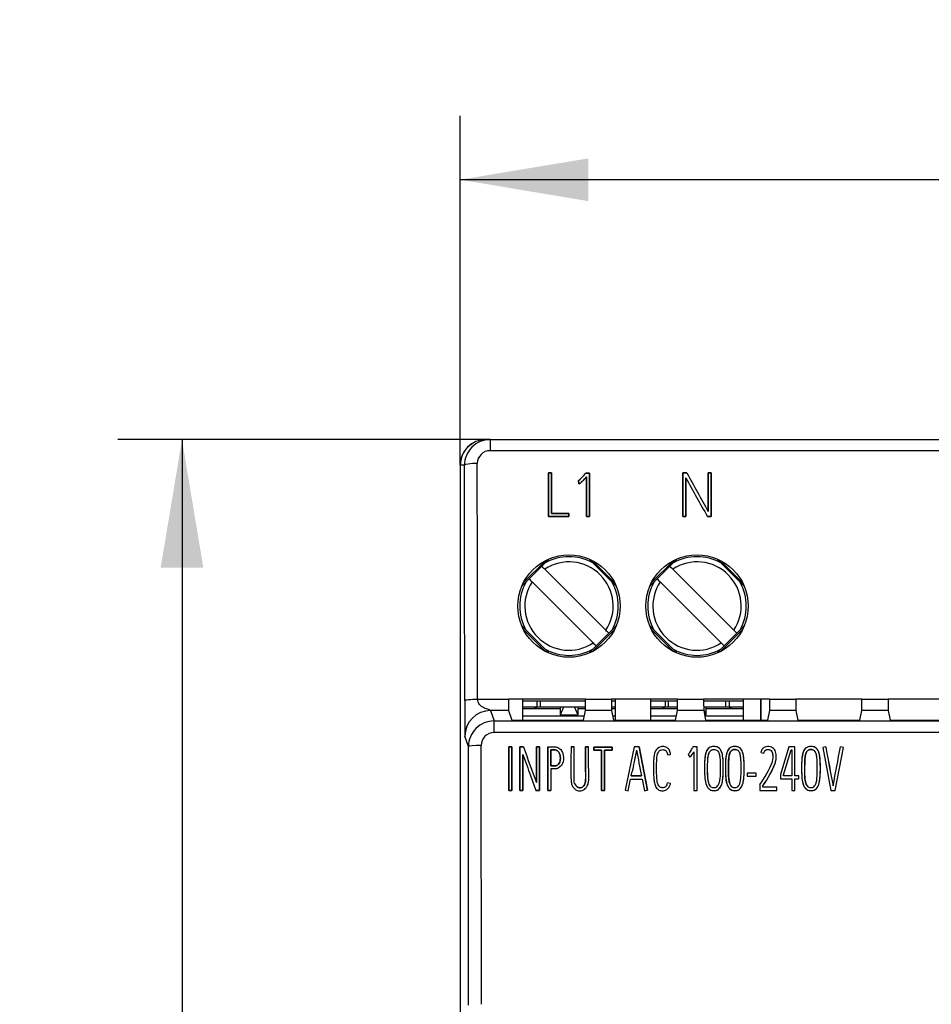
# Model space of a CAD drawing. Units: millimetres. Extents: x 0 to 420, y 0 to 297.
# Drawn here: x 124 to 159, y 172 to 210 of the extents above; entities that cross this region are included whole.
import ezdxf
from ezdxf.enums import TextEntityAlignment as Align

# ---------------------------------------------------------------- set-up
doc = ezdxf.new("R2010")
doc.units = ezdxf.units.MM
doc.layers.add('6EP3332-6SB00-0A', color=7, linetype='Continuous')
doc.layers.add('Default', color=7, linetype='Continuous')
doc.styles.add('SEACAD_Solid_Edge_ISO', font='seiso.ttf')
doc.dimstyles.new('Siemens', dxfattribs={"dimtxt": 5, "dimasz": 5, "dimexe": 2.5, "dimexo": 0, "dimgap": 2.5, "dimtad": 1, "dimtxsty": 'SEACAD_Solid_Edge_ISO', "dimblk1": '_SE_FILLED', "dimblk2": '_SE_FILLED', "dimsah": 1, "dimcen": 2.5, "dimadec": 1, "dimazin": 0, "dimtfac": 1, "dimtmove": 0, "dimatfit": 3, "dimfxl": 1, "dimtolj": 1, "dimarcsym": 0})

# ---------------------------------------------------------------- blocks, each defined once
blk = doc.blocks.new('SE')
at = {"layer": '6EP3332-6SB00-0A', "color": 7, "linetype": 'Continuous'}
for p, q in [((141.863, 194.009), (142.031, 194.009)), ((142.031, 194.009), (193.696, 194.009)), ((142.031, 194.009), (142.031, 193.578)), ((193.696, 193.578), (142.031, 193.578)), ((140.863, 193.009), (140.863, 193.009)), ((140.863, 193.009), (140.863, 158.009)), ((141.032, 193.009), (140.863, 193.009)), ((144.309, 191.009), (144.309, 192.707)), ((144.309, 192.707), (144.429, 192.707)), ((144.429, 192.707), (144.309, 192.707)), ((144.309, 192.707), (144.309, 191.009)), ((144.429, 192.707), (144.429, 191.129)), ((144.429, 191.129), (144.429, 192.707)), ((145.752, 192.681), (145.769, 192.7)), ((145.769, 192.7), (145.752, 192.681)), ((145.769, 192.7), (145.917, 192.7)), ((145.917, 192.7), (145.769, 192.7)), ((145.917, 192.7), (145.917, 191.007)), ((145.917, 191.007), (145.917, 192.7)), ((149.56, 192.709), (149.714, 192.709)), ((149.56, 191.009), (149.56, 192.709)), ((149.56, 192.709), (149.56, 191.009)), ((149.714, 192.709), (149.56, 192.709)), ((150.546, 191.205), (150.546, 192.709)), ((150.546, 192.709), (150.666, 192.709)), ((150.666, 192.709), (150.546, 192.709)), ((150.546, 192.709), (150.546, 191.205)), ((150.666, 192.709), (150.666, 191.009)), ((150.666, 191.009), (150.666, 192.709)), ((145.484, 192.4), (145.469, 192.396)), ((145.469, 192.396), (145.484, 192.4)), ((145.491, 192.28), (145.484, 192.4)), ((145.484, 192.4), (145.491, 192.28)), ((145.8, 191.007), (145.8, 192.554)), ((145.8, 192.554), (145.8, 191.007)), ((149.678, 192.518), (149.678, 191.009)), ((149.678, 191.009), (149.678, 192.518)), ((144.429, 191.129), (145.104, 191.129)), ((145.104, 191.129), (144.429, 191.129)), ((145.104, 191.129), (145.104, 191.009)), ((145.104, 191.009), (145.104, 191.129)), ((145.104, 191.009), (144.309, 191.009)), ((144.309, 191.009), (145.104, 191.009)), ((145.917, 191.007), (145.8, 191.007)), ((145.8, 191.007), (145.917, 191.007)), ((149.678, 191.009), (149.56, 191.009)), ((149.56, 191.009), (149.678, 191.009)), ((150.666, 191.009), (150.518, 191.009)), ((150.518, 191.009), (150.666, 191.009)), ((144.342, 189.355), (143.268, 188.28)), ((144.195, 189.278), (143.328, 188.411)), ((146.959, 188.28), (145.884, 189.355)), ((146.882, 188.427), (146.015, 189.294)), ((149.342, 189.355), (148.268, 188.28)), ((149.195, 189.278), (148.328, 188.411)), ((151.959, 188.28), (150.884, 189.355)), ((151.882, 188.427), (151.015, 189.294)), ((144.166, 188.951), (146.555, 186.562)), ((149.166, 188.951), (151.555, 186.562)), ((143.671, 188.456), (146.06, 186.067)), ((148.671, 188.456), (151.06, 186.067)), ((144.342, 185.664), (143.268, 186.738)), ((144.195, 185.741), (143.328, 186.607)), ((146.959, 186.738), (145.884, 185.664)), ((146.898, 186.607), (146.015, 185.724)), ((149.342, 185.664), (148.268, 186.738)), ((149.195, 185.741), (148.328, 186.607)), ((151.959, 186.738), (150.884, 185.664)), ((151.898, 186.607), (151.015, 185.724)), ((141.541, 183.873), (142.746, 183.873)), ((145.754, 183.874), (142.746, 183.874)), ((142.746, 183.874), (142.746, 183.873)), ((143.313, 183.05), (143.313, 183.874)), ((145.754, 183.873), (145.754, 183.874)), ((145.754, 183.873), (146.772, 183.873)), ((149.354, 183.874), (146.772, 183.874)), ((146.772, 183.874), (146.772, 183.873)), ((146.913, 183.874), (146.913, 183.05)), ((148.313, 183.05), (148.313, 183.874)), ((149.354, 183.873), (149.354, 183.874)), ((149.354, 183.873), (150.372, 183.873)), ((152.954, 183.874), (150.372, 183.874)), ((150.372, 183.874), (150.372, 183.873)), ((151.913, 183.874), (151.913, 183.05)), ((152.593, 183.874), (152.593, 183.05)), ((152.613, 183.05), (152.613, 183.874)), ((152.954, 183.873), (152.954, 183.874)), ((152.954, 183.873), (153.972, 183.873)), ((156.554, 183.874), (153.972, 183.874)), ((153.972, 183.874), (153.972, 183.873)), ((156.554, 183.873), (156.554, 183.874)), ((156.554, 183.873), (157.572, 183.873)), ((160.154, 183.874), (157.572, 183.874)), ((157.572, 183.874), (157.572, 183.873)), ((142.05, 183.427), (142.185, 183.021)), ((142.75, 183.427), (142.05, 183.427)), ((142.75, 183.427), (142.876, 183.05)), ((143.313, 183.809), (145.754, 183.809)), ((143.413, 183.559), (143.313, 183.559)), ((143.313, 183.509), (144.763, 183.509)), ((143.763, 183.559), (143.413, 183.559)), ((143.788, 183.559), (143.763, 183.559)), ((143.988, 183.559), (143.788, 183.559)), ((143.863, 183.809), (143.863, 183.573)), ((143.988, 183.809), (143.988, 183.559)), ((145.754, 183.559), (143.988, 183.559)), ((144.897, 183.559), (144.763, 183.259)), ((144.763, 183.559), (144.763, 183.259)), ((145.329, 183.559), (145.463, 183.259)), ((145.463, 183.559), (145.463, 183.259)), ((145.463, 183.509), (145.753, 183.509)), ((145.677, 183.05), (145.752, 183.427)), ((146.775, 183.427), (145.752, 183.427)), ((146.772, 183.809), (146.913, 183.809)), ((146.813, 183.559), (146.773, 183.559)), ((146.773, 183.509), (146.913, 183.509)), ((146.775, 183.427), (146.85, 183.05)), ((146.913, 183.559), (146.813, 183.559)), ((148.313, 183.809), (149.354, 183.809)), ((148.413, 183.559), (148.313, 183.559)), ((148.313, 183.509), (149.353, 183.509)), ((148.763, 183.559), (148.413, 183.559)), ((148.788, 183.559), (148.763, 183.559)), ((148.988, 183.559), (148.788, 183.559)), ((148.863, 183.809), (148.863, 183.573)), ((148.988, 183.809), (148.988, 183.559)), ((149.354, 183.559), (148.988, 183.559)), ((149.277, 183.05), (149.352, 183.427)), ((150.375, 183.427), (149.352, 183.427)), ((150.372, 183.809), (151.913, 183.809)), ((151.238, 183.559), (150.373, 183.559)), ((150.374, 183.46), (150.463, 183.259)), ((150.375, 183.427), (150.45, 183.05)), ((150.463, 183.559), (150.463, 183.259)), ((150.463, 183.509), (151.913, 183.509)), ((151.238, 183.559), (151.238, 183.809)), ((151.438, 183.559), (151.238, 183.559)), ((151.363, 183.809), (151.363, 183.573)), ((151.463, 183.559), (151.438, 183.559)), ((151.813, 183.559), (151.463, 183.559)), ((151.913, 183.559), (151.813, 183.559)), ((152.877, 183.05), (152.952, 183.427)), ((153.975, 183.427), (152.952, 183.427)), ((153.975, 183.427), (154.05, 183.05)), ((156.477, 183.05), (156.552, 183.427)), ((157.575, 183.427), (156.552, 183.427)), ((157.575, 183.427), (157.65, 183.05)), ((142.876, 183.05), (145.677, 183.05)), ((143.313, 183.22), (145.711, 183.22)), ((144.763, 183.259), (145.463, 183.259)), ((146.816, 183.22), (146.913, 183.22)), ((146.85, 183.05), (149.277, 183.05)), ((148.313, 183.22), (149.311, 183.22)), ((150.408, 183.259), (150.463, 183.259)), ((150.416, 183.22), (151.913, 183.22)), ((150.45, 183.05), (152.877, 183.05)), ((154.05, 183.05), (156.477, 183.05)), ((157.65, 183.05), (160.077, 183.05)), ((142.185, 183.021), (193.541, 183.021)), ((142.185, 182.57), (142.185, 183.021)), ((141.186, 182.02), (141.05, 182.428)), ((193.541, 182.57), (142.185, 182.57)), ((142.763, 182.009), (142.763, 180.309)), ((142.883, 182.009), (142.763, 182.009)), ((142.763, 180.309), (142.763, 182.009)), ((142.763, 182.009), (142.883, 182.009)), ((142.883, 180.309), (142.883, 182.009)), ((142.883, 182.009), (142.883, 180.309)), ((143.337, 182.007), (143.196, 182.007)), ((143.196, 182.007), (143.196, 180.307)), ((143.196, 182.007), (143.337, 182.007)), ((143.196, 180.307), (143.196, 182.007)), ((143.838, 182.007), (143.838, 180.615)), ((143.958, 182.007), (143.838, 182.007)), ((143.838, 180.615), (143.838, 182.007)), ((143.838, 182.007), (143.958, 182.007)), ((143.958, 180.307), (143.958, 182.007)), ((143.958, 182.007), (143.958, 180.307)), ((144.283, 182.012), (144.283, 180.311)), ((144.283, 180.311), (144.283, 182.012)), ((144.403, 181.269), (144.403, 181.892)), ((144.403, 181.892), (144.56, 181.892)), ((144.403, 181.892), (144.403, 181.269)), ((144.56, 181.892), (144.403, 181.892)), ((145.313, 182.009), (145.193, 182.009)), ((145.193, 182.009), (145.313, 182.009)), ((145.88, 182.009), (145.759, 182.009)), ((145.759, 182.009), (145.88, 182.009)), ((146.079, 182.004), (146.079, 181.884)), ((146.801, 182.004), (146.079, 182.004)), ((146.079, 181.884), (146.079, 182.004)), ((146.079, 182.004), (146.801, 182.004)), ((146.801, 181.884), (146.801, 182.004)), ((146.801, 182.004), (146.801, 181.884)), ((147.655, 182.007), (147.312, 180.318)), ((147.655, 182.007), (147.312, 180.318)), ((147.85, 182.007), (147.655, 182.007)), ((147.85, 182.007), (147.655, 182.007)), ((147.85, 182.007), (148.177, 180.314)), ((148.177, 180.314), (147.85, 182.007)), ((149.95, 182.011), (149.934, 181.976)), ((149.95, 182.011), (149.934, 181.976)), ((150.113, 182.011), (149.95, 182.011)), ((150.113, 182.011), (149.95, 182.011)), ((150.113, 180.309), (150.113, 182.011)), ((150.113, 180.309), (150.113, 182.011)), ((153.699, 182.009), (153.367, 180.934)), ((153.699, 182.009), (153.367, 180.934)), ((153.487, 180.918), (153.788, 181.889)), ((153.487, 180.918), (153.788, 181.889)), ((153.929, 182.009), (153.699, 182.009)), ((153.929, 182.009), (153.699, 182.009)), ((153.788, 181.889), (153.809, 181.889)), ((153.788, 181.889), (153.809, 181.889)), ((153.809, 181.889), (153.809, 180.883)), ((153.809, 181.889), (153.809, 180.883)), ((153.929, 180.883), (153.929, 182.009)), ((153.929, 180.883), (153.929, 182.009)), ((155.14, 182.014), (155.022, 181.99)), ((155.14, 182.014), (155.022, 181.99)), ((155.022, 181.99), (155.335, 180.309)), ((155.022, 181.99), (155.335, 180.309)), ((155.512, 180.309), (155.829, 181.99)), ((155.512, 180.309), (155.829, 181.99)), ((155.829, 181.99), (155.711, 182.011)), ((155.829, 181.99), (155.711, 182.011)), ((143.316, 180.307), (143.316, 181.71)), ((143.316, 181.71), (143.316, 180.307)), ((146.079, 181.884), (146.376, 181.884)), ((146.376, 181.884), (146.079, 181.884)), ((146.376, 181.884), (146.376, 180.304)), ((146.376, 180.304), (146.376, 181.884)), ((146.496, 180.304), (146.496, 181.884)), ((146.496, 181.884), (146.801, 181.884)), ((146.496, 181.884), (146.496, 180.304)), ((146.801, 181.884), (146.496, 181.884)), ((148.965, 181.701), (149.083, 181.717)), ((148.965, 181.701), (149.083, 181.717)), ((149.762, 181.713), (149.83, 181.614)), ((149.762, 181.713), (149.83, 181.614)), ((149.993, 181.821), (149.993, 180.309)), ((149.993, 181.821), (149.993, 180.309)), ((152.603, 181.79), (152.72, 181.762)), ((152.603, 181.79), (152.72, 181.762)), ((144.403, 181.148), (144.403, 180.311)), ((144.403, 181.148), (144.403, 180.311)), ((147.429, 180.292), (147.521, 180.753)), ((147.429, 180.292), (147.521, 180.753)), ((147.521, 180.753), (147.968, 180.753)), ((147.521, 180.753), (147.968, 180.753)), ((147.545, 180.873), (147.582, 181.052)), ((147.545, 180.873), (147.582, 181.052)), ((147.545, 180.873), (147.944, 180.873)), ((147.944, 180.873), (147.545, 180.873)), ((147.968, 180.753), (148.06, 180.29)), ((147.968, 180.753), (148.06, 180.29)), ((152.069, 180.987), (152.069, 180.866)), ((152.417, 180.987), (152.069, 180.987)), ((152.417, 180.987), (152.069, 180.987)), ((152.069, 180.987), (152.069, 180.866)), ((152.069, 180.866), (152.417, 180.866)), ((152.069, 180.866), (152.417, 180.866)), ((152.417, 180.866), (152.417, 180.987)), ((152.417, 180.866), (152.417, 180.987)), ((153.367, 180.934), (153.367, 180.763)), ((153.367, 180.934), (153.367, 180.763)), ((153.367, 180.763), (153.809, 180.763)), ((153.367, 180.763), (153.809, 180.763)), ((153.487, 180.883), (153.487, 180.918)), ((153.487, 180.883), (153.487, 180.918)), ((153.809, 180.883), (153.487, 180.883)), ((153.809, 180.883), (153.487, 180.883)), ((153.809, 180.763), (153.809, 180.311)), ((153.809, 180.763), (153.809, 180.311)), ((154.084, 180.883), (153.929, 180.883)), ((154.084, 180.883), (153.929, 180.883)), ((153.929, 180.311), (153.929, 180.763)), ((153.929, 180.763), (154.084, 180.763)), ((153.929, 180.763), (154.084, 180.763)), ((153.929, 180.311), (153.929, 180.763)), ((154.084, 180.763), (154.084, 180.883)), ((154.084, 180.763), (154.084, 180.883)), ((149.083, 180.577), (148.965, 180.605)), ((149.083, 180.577), (148.965, 180.605)), ((152.57, 180.54), (152.56, 180.523)), ((152.57, 180.54), (152.56, 180.523)), ((152.56, 180.523), (152.56, 180.311)), ((152.56, 180.523), (152.56, 180.311)), ((152.68, 180.432), (152.68, 180.486)), ((152.68, 180.432), (152.68, 180.486)), ((153.235, 180.432), (152.68, 180.432)), ((153.235, 180.432), (152.68, 180.432)), ((153.235, 180.311), (153.235, 180.432)), ((153.235, 180.311), (153.235, 180.432)), ((142.763, 180.309), (142.883, 180.309)), ((142.883, 180.309), (142.763, 180.309)), ((143.196, 180.307), (143.316, 180.307)), ((143.316, 180.307), (143.196, 180.307)), ((143.822, 180.307), (143.958, 180.307)), ((143.958, 180.307), (143.822, 180.307)), ((144.283, 180.311), (144.403, 180.311)), ((144.403, 180.311), (144.283, 180.311)), ((146.376, 180.304), (146.496, 180.304)), ((146.496, 180.304), (146.376, 180.304)), ((147.312, 180.318), (147.429, 180.292)), ((147.312, 180.318), (147.429, 180.292)), ((148.177, 180.314), (148.06, 180.29)), ((148.06, 180.29), (148.177, 180.314)), ((149.993, 180.309), (150.113, 180.309)), ((149.993, 180.309), (150.113, 180.309)), ((152.56, 180.311), (153.235, 180.311)), ((152.56, 180.311), (153.235, 180.311)), ((153.809, 180.311), (153.929, 180.311)), ((153.809, 180.311), (153.929, 180.311)), ((155.335, 180.309), (155.512, 180.309)), ((155.335, 180.309), (155.512, 180.309))]:
    blk.add_line(p, q, dxfattribs=at)
for centre in [(145.113, 187.509), (150.113, 187.509)]:
    blk.add_circle(centre, 2, dxfattribs=at)
for centre, radius, start, end in [((142.031, 193.01), 0.999, 89.9935, 180.0409), ((142.031, 193.078), 0.5, 90.0291, 180.1254), ((144.088, 194.048), 2.154, 309.8934, 320.5942), ((441.985, 353.466), 333.565, 208.81192, 209.10721), ((145.488, 192.367), 0.087, 272.1411, 288.6106), ((286.394, 267.602), 155.977, 208.77528, 209.40962), ((145.113, 187.509), 1.725, 326.7065, 123.2935), ((145.113, 187.509), 1.925, 61.0462, 118.9538), ((150.113, 187.509), 1.725, 326.7065, 123.2935), ((150.113, 187.509), 1.925, 61.0462, 118.9538), ((111.895, 156.824), 45.536, 44.8718, 45.0778), ((116.895, 156.824), 45.536, 44.8718, 45.0778), ((145.113, 187.509), 1.925, 151.0462, 208.9538), ((145.113, 187.509), 1.725, 146.7065, 303.2935), ((178.962, 223.891), 50.011, 224.929, 225.1167), ((145.113, 187.509), 1.925, 331.0462, 28.9538), ((150.113, 187.509), 1.925, 151.0462, 208.9538), ((150.113, 187.509), 1.725, 146.7065, 303.2935), ((183.962, 223.891), 50.011, 224.929, 225.1167), ((150.113, 187.509), 1.925, 331.0462, 28.9538), ((111.264, 151.128), 50.011, 44.929, 45.1167), ((116.264, 151.128), 50.011, 44.929, 45.1167), ((145.113, 187.509), 1.925, 241.0462, 298.9538), ((178.331, 218.194), 45.536, 224.8718, 225.0778), ((150.113, 187.509), 1.925, 241.0462, 298.9538), ((183.331, 218.194), 45.536, 224.8718, 225.0778), ((192.758, 183.435), 51.718, 179.5732, 181.1158), ((124.021, 183.762), 21.734, 359.1187, 0.2951), ((168.506, 183.762), 21.734, 179.7049, 180.8813), ((127.621, 183.762), 21.734, 359.1187, 0.2951), ((172.106, 183.762), 21.734, 179.7049, 180.8813), ((131.221, 183.762), 21.734, 359.1187, 0.2951), ((175.706, 183.762), 21.734, 179.7049, 180.8813), ((134.821, 183.762), 21.734, 359.1187, 0.2951), ((179.306, 183.762), 21.734, 179.7049, 180.8813), ((142.186, 182.021), 1, 90.0445, 180.0533), ((142.186, 182.069), 0.5, 90.1124, 180.1843), ((415.314, 279.058), 288.774, 199.6383, 199.93184), ((425.42, 282.693), 299.514, 199.64356, 199.92658), ((148.806, 181.68), 0.355, 119.8605, 162.0361), ((148.799, 181.685), 0.347, 119.3409, 162.5557), ((149.217, 182.234), 0.76, 321.4779, 334.481), ((149.212, 182.253), 0.773, 333.3941, 339.0116), ((282.591, 205.03), 129.513, 190.23666, 190.92248), ((274.644, 203.546), 121.428, 190.21383, 190.94531), ((94.015, 192.854), 62.642, 348.61653, 350.03255), ((208.472, 204.703), 69.094, 199.43732, 200.16256), ((202.973, 170.252), 56.434, 168.2067, 168.9666), ((157.099, 179.787), 9.58, 167.3657, 167.9562), ((191.225, 189.672), 44.166, 190.1585, 191.491), ((149.591, 181.938), 0.283, 307.2371, 321.2486), ((149.392, 182.125), 0.673, 310.6446, 333.1778), ((153.269, 181.615), 0.689, 158.3959, 165.2987), ((152.952, 181.72), 0.236, 140.8704, 169.7552), ((152.461, 181.616), 0.623, 342.6463, 10.64), ((149.491, 182.799), 3.819, 323.7204, 338.9966), ((149.446, 182.824), 3.87, 323.8228, 338.8942), ((149.373, 182.86), 4.071, 324.3358, 338.927), ((149.345, 182.875), 4.103, 324.3921, 338.8707), ((188.322, 196.667), 47.412, 199.4393, 200.1855), ((145.574, 180.654), 0.252, 196.3367, 242.0468), ((148.721, 180.531), 0.228, 215.5535, 236.9193), ((148.724, 180.534), 0.232, 215.7334, 236.7394), ((148.743, 180.622), 0.335, 295.1319, 333.1052), ((148.649, 180.664), 0.321, 331.6372, 349.4552), ((148.634, 180.689), 0.462, 331.7711, 346.0614), ((150.772, 180.621), 0.201, 235.5541, 304.4459), ((150.772, 180.617), 0.198, 234.8485, 305.1515), ((150.762, 180.612), 0.2, 308.2769, 331.3228), ((150.552, 180.731), 0.441, 330.9095, 346.0397), ((151.588, 180.621), 0.201, 235.5541, 304.4459), ((151.588, 180.617), 0.198, 234.8485, 305.1515), ((151.578, 180.612), 0.2, 308.2769, 331.3228), ((151.368, 180.731), 0.441, 330.9095, 346.0397), ((154.563, 180.621), 0.201, 235.5541, 304.4459), ((154.563, 180.617), 0.198, 234.8485, 305.1515), ((154.552, 180.612), 0.2, 308.2769, 331.3228), ((154.343, 180.731), 0.441, 330.9095, 346.0397), ((148.734, 180.545), 0.248, 236.0615, 252.378), ((148.737, 180.55), 0.253, 236.2312, 252.2084), ((148.744, 180.575), 0.278, 252.3165, 264.9052), ((148.763, 180.61), 0.316, 262.044, 292.7552), ((148.763, 180.61), 0.316, 262.0398, 292.7594)]:
    blk.add_arc(centre, radius, start, end, dxfattribs=at)
for centre, major_axis, ratio, start_param, end_param in [((141.863, 193.009), (0.707, -0.707), 0.999924, 2.356233, 3.926953), ((141.863, 193.009), (1, 0), 0.999962, 1.570796, 3.141593), ((141.532, 193.009), (-0.5, -0.001), 0.1354, 4.712228, 6.274378), ((138.717, 148.937), (0, 326), 0.008713, -1.463422, -1.434979), ((138.217, 148.937), (0, 325.5), 0.008727, -1.463422, -1.434979), ((142.75, 183.927), (0, -0.5), 0.008727, 4.819764, 6.257005), ((142.05, 182.428), (-0.949, -0.316), 0.999619, 4.390814, 5.961381), ((141.686, 182.02), (-0.5, 0), 0.096366, 4.712308, 6.274418), ((138.217, 149.086), (0, 341.75), 0.008727, -1.503926, -1.47428), ((138.717, 149.086), (0, 342.25), 0.008714, -1.503926, -1.47428)]:
    blk.add_ellipse(centre, major_axis=major_axis, ratio=ratio, start_param=start_param, end_param=end_param, dxfattribs=at)
for points, degree, knots in [([(145.8, 192.554), (145.755, 192.506), (145.71, 192.458), (145.641, 192.388), (145.618, 192.365), (145.582, 192.332), (145.57, 192.321), (145.544, 192.301), (145.532, 192.29), (145.515, 192.285)], 3, [0, 0, 0, 0, 0.5, 0.5, 0.75, 0.75, 0.875, 0.875, 1, 1, 1, 1]), ([(145.515, 192.285), (145.531, 192.294), (145.594, 192.332), (145.687, 192.436), (145.761, 192.511), (145.8, 192.554)], 3, [0, 0, 0, 0, 0.123166, 0.599601, 1, 1, 1, 1]), ([(141.041, 183.82), (141.043, 183.834), (141.097, 183.848), (141.282, 183.868), (141.411, 183.873), (141.541, 183.873)], 3, [0, 0, 0, 0, 0.5, 0.5, 1, 1, 1, 1]), ([(142.05, 183.427), (142.049, 183.428), (142.04, 183.434), (142.011, 183.447), (141.991, 183.456), (141.919, 183.483), (141.856, 183.505), (141.73, 183.565), (141.667, 183.604), (141.573, 183.714), (141.542, 183.786), (141.541, 183.873)], 3, [0, 0, 0, 0, 0.125, 0.125, 0.25, 0.25, 0.5, 0.5, 0.75, 0.75, 1, 1, 1, 1]), ([(143.763, 183.559), (143.804, 183.559), (143.834, 183.563), (143.863, 183.567), (143.863, 183.573)], 2, [0, 0, 0, 0.5, 0.5, 1, 1, 1]), ([(148.763, 183.559), (148.804, 183.559), (148.834, 183.563), (148.863, 183.567), (148.863, 183.573)], 2, [0, 0, 0, 0.5, 0.5, 1, 1, 1]), ([(151.363, 183.573), (151.363, 183.567), (151.392, 183.563), (151.404, 183.562), (151.422, 183.56), (151.441, 183.559), (151.463, 183.559)], 2, [0, 0, 0, 0.5, 0.5, 0.75, 0.75, 1, 1, 1]), ([(144.283, 182.012), (144.342, 182.012), (144.402, 182.012), (144.521, 182.012), (144.581, 182.018), (144.698, 181.984), (144.749, 181.948), (144.827, 181.857), (144.854, 181.802), (144.872, 181.745)], 3, [0, 0, 0, 0, 0.25, 0.25, 0.5, 0.5, 0.75, 0.75, 1, 1, 1, 1]), ([(144.56, 181.892), (144.579, 181.892), (144.598, 181.889), (144.616, 181.883), (144.634, 181.877), (144.651, 181.867), (144.666, 181.855), (144.686, 181.84), (144.702, 181.821), (144.716, 181.801), (144.736, 181.769), (144.75, 181.734), (144.76, 181.698), (144.774, 181.645), (144.779, 181.588), (144.775, 181.534), (144.772, 181.492), (144.764, 181.451), (144.749, 181.412), (144.738, 181.386), (144.724, 181.36), (144.706, 181.338), (144.692, 181.322), (144.677, 181.307), (144.659, 181.296), (144.641, 181.285), (144.621, 181.277), (144.6, 181.272), (144.536, 181.26), (144.469, 181.269), (144.403, 181.269)], 3, [0, 0, 0, 0, 0.056587, 0.056587, 0.056587, 0.113645, 0.113645, 0.113645, 0.187222, 0.187222, 0.187222, 0.299736, 0.299736, 0.299736, 0.466084, 0.466084, 0.466084, 0.590656, 0.590656, 0.590656, 0.676668, 0.676668, 0.676668, 0.739513, 0.739513, 0.739513, 0.802905, 0.802905, 0.802905, 1, 1, 1, 1]), ([(144.403, 181.269), (144.45, 181.268), (144.513, 181.269), (144.604, 181.268), (144.665, 181.296), (144.717, 181.345), (144.762, 181.431), (144.782, 181.553), (144.77, 181.679), (144.733, 181.781), (144.684, 181.845), (144.631, 181.882), (144.587, 181.891), (144.565, 181.892), (144.56, 181.892)], 3, [0, 0, 0, 0, 0.127322, 0.206987, 0.265499, 0.323856, 0.418491, 0.550775, 0.690697, 0.796053, 0.872562, 0.929721, 0.987168, 1, 1, 1, 1]), ([(145.193, 182.009), (145.193, 181.564), (145.163, 181.119), (145.194, 180.675), (145.198, 180.626), (145.208, 180.577), (145.225, 180.531), (145.242, 180.485), (145.266, 180.441), (145.298, 180.404), (145.321, 180.377), (145.348, 180.353), (145.379, 180.335), (145.41, 180.316), (145.444, 180.304), (145.479, 180.297), (145.512, 180.291), (145.547, 180.291), (145.58, 180.295), (145.616, 180.3), (145.652, 180.312), (145.683, 180.329), (145.713, 180.345), (145.74, 180.366), (145.763, 180.391), (145.787, 180.416), (145.807, 180.446), (145.824, 180.478), (145.849, 180.527), (145.866, 180.58), (145.874, 180.634), (145.905, 180.852), (145.88, 181.075), (145.88, 181.295), (145.88, 181.533), (145.88, 181.771), (145.88, 182.009)], 3, [0, 0, 0, 0, 0.350645, 0.350645, 0.350645, 0.389476, 0.389476, 0.389476, 0.428526, 0.428526, 0.428526, 0.456582, 0.456582, 0.456582, 0.484776, 0.484776, 0.484776, 0.511252, 0.511252, 0.511252, 0.539908, 0.539908, 0.539908, 0.566263, 0.566263, 0.566263, 0.594295, 0.594295, 0.594295, 0.637787, 0.637787, 0.637787, 0.811867, 0.811867, 0.811867, 1, 1, 1, 1]), ([(145.333, 180.583), (145.313, 180.641), (145.313, 180.7), (145.313, 180.819), (145.313, 180.998), (145.313, 181.414), (145.313, 181.771), (145.313, 182.009)], 3, [0, 0, 0, 0, 0.125, 0.125, 0.25, 0.5, 1, 1, 1, 1]), ([(145.759, 182.009), (145.759, 181.746), (145.759, 181.483), (145.759, 181.22), (145.759, 181.123), (145.759, 181.026), (145.759, 180.929), (145.759, 180.868), (145.759, 180.807), (145.759, 180.746), (145.759, 180.684), (145.755, 180.62), (145.733, 180.562), (145.723, 180.537), (145.71, 180.514), (145.694, 180.493), (145.678, 180.471), (145.658, 180.452), (145.635, 180.438), (145.615, 180.426), (145.592, 180.419), (145.569, 180.415), (145.549, 180.412), (145.528, 180.412), (145.508, 180.415), (145.49, 180.418), (145.473, 180.424), (145.456, 180.432)], 3, [0, 0, 0, 0, 0.439934, 0.439934, 0.439934, 0.602214, 0.602214, 0.602214, 0.704633, 0.704633, 0.704633, 0.809215, 0.809215, 0.809215, 0.85317, 0.85317, 0.85317, 0.897872, 0.897872, 0.897872, 0.936402, 0.936402, 0.936402, 0.970013, 0.970013, 0.970013, 1, 1, 1, 1]), ([(145.456, 180.432), (145.478, 180.423), (145.515, 180.41), (145.582, 180.414), (145.641, 180.438), (145.696, 180.489), (145.744, 180.573), (145.779, 180.827), (145.747, 181.318), (145.759, 181.723), (145.759, 182.009)], 3, [0, 0, 0, 0, 0.034904, 0.069809, 0.106836, 0.140404, 0.193131, 0.26503, 0.564739, 1, 1, 1, 1]), ([(148.932, 180.512), (148.924, 180.497), (148.915, 180.484), (148.904, 180.471), (148.894, 180.458), (148.881, 180.447), (148.866, 180.438), (148.852, 180.429), (148.835, 180.423), (148.819, 180.42), (148.797, 180.415), (148.774, 180.414), (148.752, 180.416), (148.733, 180.418), (148.714, 180.422), (148.697, 180.429), (148.679, 180.436), (148.663, 180.446), (148.648, 180.459), (148.628, 180.477), (148.612, 180.5), (148.6, 180.524), (148.588, 180.547), (148.579, 180.573), (148.572, 180.598), (148.553, 180.669), (148.545, 180.742), (148.541, 180.815), (148.529, 181.026), (148.533, 181.238), (148.538, 181.45), (148.54, 181.547), (148.546, 181.645), (148.575, 181.738), (148.584, 181.766), (148.595, 181.794), (148.612, 181.818), (148.623, 181.835), (148.637, 181.85), (148.654, 181.862), (148.67, 181.874), (148.688, 181.884), (148.708, 181.89), (148.73, 181.897), (148.754, 181.9), (148.777, 181.901), (148.799, 181.901), (148.821, 181.899), (148.841, 181.893), (148.858, 181.888), (148.873, 181.881), (148.887, 181.871), (148.9, 181.86), (148.911, 181.847), (148.92, 181.833), (148.944, 181.793), (148.957, 181.747), (148.965, 181.701)], 3, [0, 0, 0, 0, 0.021837, 0.021837, 0.021837, 0.04457, 0.04457, 0.04457, 0.067286, 0.067286, 0.067286, 0.097391, 0.097391, 0.097391, 0.12264, 0.12264, 0.12264, 0.148095, 0.148095, 0.148095, 0.184671, 0.184671, 0.184671, 0.22053, 0.22053, 0.22053, 0.319505, 0.319505, 0.319505, 0.605387, 0.605387, 0.605387, 0.737071, 0.737071, 0.737071, 0.776815, 0.776815, 0.776815, 0.803947, 0.803947, 0.803947, 0.831066, 0.831066, 0.831066, 0.862532, 0.862532, 0.862532, 0.891392, 0.891392, 0.891392, 0.914052, 0.914052, 0.914052, 0.936514, 0.936514, 0.936514, 1, 1, 1, 1]), ([(149.083, 181.717), (149.075, 181.77), (149.062, 181.821), (149.015, 181.915), (148.979, 181.958), (148.888, 182.011), (148.835, 182.021), (148.729, 182.021), (148.677, 182.01), (148.629, 181.988)], 3, [0, 0, 0, 0, 0.25, 0.25, 0.5, 0.5, 0.75, 0.75, 1, 1, 1, 1]), ([(150.589, 181.976), (150.576, 181.968), (150.564, 181.958), (150.554, 181.947), (150.529, 181.923), (150.51, 181.895), (150.494, 181.865), (150.455, 181.79), (150.437, 181.704), (150.426, 181.62), (150.415, 181.537), (150.411, 181.453), (150.409, 181.37), (150.403, 181.174), (150.401, 180.977), (150.42, 180.782), (150.429, 180.692), (150.446, 180.602), (150.48, 180.518), (150.497, 180.474), (150.521, 180.432), (150.552, 180.396), (150.57, 180.375), (150.59, 180.356), (150.613, 180.341), (150.636, 180.326), (150.662, 180.316), (150.689, 180.309), (150.731, 180.299), (150.776, 180.297), (150.82, 180.302), (150.847, 180.306), (150.875, 180.312), (150.901, 180.323), (150.926, 180.334), (150.951, 180.35), (150.971, 180.369)], 3, [0, 0, 0, 0, 0.021068, 0.021068, 0.021068, 0.068859, 0.068859, 0.068859, 0.189792, 0.189792, 0.189792, 0.308562, 0.308562, 0.308562, 0.586415, 0.586415, 0.586415, 0.71476, 0.71476, 0.71476, 0.782073, 0.782073, 0.782073, 0.820646, 0.820646, 0.820646, 0.85914, 0.85914, 0.85914, 0.921121, 0.921121, 0.921121, 0.960384, 0.960384, 0.960384, 1, 1, 1, 1]), ([(150.589, 181.976), (150.561, 181.952), (150.505, 181.902), (150.44, 181.743), (150.409, 181.528), (150.406, 181.217), (150.406, 180.897), (150.438, 180.618), (150.507, 180.45), (150.578, 180.357), (150.675, 180.306), (150.779, 180.295), (150.879, 180.308), (150.944, 180.345), (150.966, 180.365), (150.971, 180.369)], 3, [0, 0, 0, 0, 0.04688, 0.112241, 0.233638, 0.356002, 0.553076, 0.688805, 0.749116, 0.809875, 0.849843, 0.900783, 0.954336, 0.992231, 1, 1, 1, 1]), ([(150.658, 180.455), (150.643, 180.466), (150.631, 180.48), (150.62, 180.495), (150.602, 180.519), (150.588, 180.547), (150.579, 180.575), (150.565, 180.614), (150.556, 180.654), (150.549, 180.695), (150.514, 180.901), (150.524, 181.113), (150.527, 181.323), (150.53, 181.453), (150.53, 181.585), (150.562, 181.712), (150.571, 181.747), (150.584, 181.783), (150.604, 181.814), (150.616, 181.833), (150.63, 181.851), (150.648, 181.866), (150.661, 181.877), (150.677, 181.887), (150.694, 181.893), (150.715, 181.901), (150.737, 181.904), (150.759, 181.905), (150.787, 181.906), (150.815, 181.904), (150.842, 181.896), (150.862, 181.891), (150.881, 181.881), (150.898, 181.869)], 3, [0, 0, 0, 0, 0.031851, 0.031851, 0.031851, 0.0837, 0.0837, 0.0837, 0.154529, 0.154529, 0.154529, 0.518421, 0.518421, 0.518421, 0.744824, 0.744824, 0.744824, 0.808585, 0.808585, 0.808585, 0.847642, 0.847642, 0.847642, 0.878516, 0.878516, 0.878516, 0.916523, 0.916523, 0.916523, 0.963943, 0.963943, 0.963943, 1, 1, 1, 1]), ([(150.658, 180.455), (150.639, 180.474), (150.6, 180.513), (150.558, 180.628), (150.535, 180.78), (150.526, 181.031), (150.527, 181.287), (150.531, 181.547), (150.553, 181.704), (150.599, 181.812), (150.643, 181.869), (150.706, 181.901), (150.774, 181.908), (150.845, 181.9), (150.88, 181.879), (150.898, 181.869)], 3, [0, 0, 0, 0, 0.041839, 0.100278, 0.204628, 0.309472, 0.534554, 0.648276, 0.761035, 0.805555, 0.850447, 0.882827, 0.924166, 0.967609, 1, 1, 1, 1]), ([(150.971, 180.369), (151.005, 180.412), (151.078, 180.505), (151.123, 180.734), (151.142, 181.003), (151.137, 181.328), (151.132, 181.601), (151.079, 181.813), (151.021, 181.922), (150.94, 181.992), (150.839, 182.027), (150.73, 182.029), (150.637, 182.006), (150.601, 181.984), (150.589, 181.976)], 3, [0, 0, 0, 0, 0.07186, 0.180281, 0.323272, 0.466568, 0.650559, 0.716216, 0.782549, 0.825186, 0.867919, 0.934459, 0.980961, 1, 1, 1, 1]), ([(150.971, 180.369), (150.986, 180.383), (151, 180.399), (151.012, 180.416), (151.04, 180.454), (151.061, 180.498), (151.076, 180.543), (151.106, 180.633), (151.12, 180.729), (151.127, 180.824), (151.136, 180.951), (151.138, 181.079), (151.138, 181.206), (151.138, 181.358), (151.138, 181.512), (151.113, 181.662), (151.102, 181.727), (151.085, 181.793), (151.057, 181.852), (151.04, 181.885), (151.019, 181.917), (150.993, 181.944), (150.969, 181.967), (150.942, 181.987), (150.911, 182), (150.882, 182.013), (150.849, 182.02), (150.817, 182.024), (150.771, 182.028), (150.724, 182.026), (150.68, 182.016), (150.648, 182.008), (150.616, 181.995), (150.589, 181.976)], 3, [0, 0, 0, 0, 0.030011, 0.030011, 0.030011, 0.098664, 0.098664, 0.098664, 0.23708, 0.23708, 0.23708, 0.421658, 0.421658, 0.421658, 0.642356, 0.642356, 0.642356, 0.738, 0.738, 0.738, 0.792085, 0.792085, 0.792085, 0.839657, 0.839657, 0.839657, 0.886479, 0.886479, 0.886479, 0.952148, 0.952148, 0.952148, 1, 1, 1, 1]), ([(151.405, 181.976), (151.392, 181.968), (151.38, 181.958), (151.37, 181.947), (151.345, 181.923), (151.326, 181.895), (151.31, 181.865), (151.271, 181.79), (151.253, 181.704), (151.242, 181.62), (151.231, 181.537), (151.227, 181.453), (151.225, 181.37), (151.219, 181.174), (151.217, 180.977), (151.236, 180.782), (151.245, 180.692), (151.262, 180.602), (151.296, 180.518), (151.313, 180.474), (151.337, 180.432), (151.368, 180.396), (151.386, 180.375), (151.406, 180.356), (151.429, 180.341), (151.452, 180.326), (151.478, 180.316), (151.505, 180.309), (151.547, 180.299), (151.592, 180.297), (151.636, 180.302), (151.663, 180.306), (151.691, 180.312), (151.717, 180.323), (151.742, 180.334), (151.767, 180.35), (151.787, 180.369)], 3, [0, 0, 0, 0, 0.021068, 0.021068, 0.021068, 0.068859, 0.068859, 0.068859, 0.189792, 0.189792, 0.189792, 0.308562, 0.308562, 0.308562, 0.586415, 0.586415, 0.586415, 0.71476, 0.71476, 0.71476, 0.782073, 0.782073, 0.782073, 0.820646, 0.820646, 0.820646, 0.85914, 0.85914, 0.85914, 0.921121, 0.921121, 0.921121, 0.960384, 0.960384, 0.960384, 1, 1, 1, 1]), ([(151.405, 181.976), (151.377, 181.952), (151.321, 181.902), (151.256, 181.743), (151.225, 181.528), (151.222, 181.217), (151.222, 180.897), (151.254, 180.618), (151.323, 180.45), (151.394, 180.357), (151.491, 180.306), (151.595, 180.295), (151.695, 180.308), (151.76, 180.345), (151.782, 180.365), (151.787, 180.369)], 3, [0, 0, 0, 0, 0.04688, 0.112241, 0.233638, 0.356002, 0.553076, 0.688805, 0.749116, 0.809875, 0.849843, 0.900783, 0.954336, 0.992231, 1, 1, 1, 1]), ([(151.714, 181.869), (151.697, 181.881), (151.678, 181.891), (151.658, 181.896), (151.631, 181.904), (151.603, 181.906), (151.575, 181.905), (151.553, 181.904), (151.531, 181.901), (151.51, 181.893), (151.493, 181.887), (151.477, 181.877), (151.464, 181.866), (151.446, 181.851), (151.432, 181.833), (151.42, 181.814), (151.4, 181.783), (151.387, 181.747), (151.378, 181.712), (151.346, 181.585), (151.346, 181.453), (151.343, 181.323), (151.34, 181.113), (151.33, 180.901), (151.365, 180.695), (151.372, 180.654), (151.381, 180.614), (151.395, 180.575), (151.404, 180.547), (151.418, 180.519), (151.436, 180.495), (151.447, 180.48), (151.459, 180.466), (151.474, 180.455)], 3, [0, 0, 0, 0, 0.036057, 0.036057, 0.036057, 0.083477, 0.083477, 0.083477, 0.121484, 0.121484, 0.121484, 0.152358, 0.152358, 0.152358, 0.191415, 0.191415, 0.191415, 0.255176, 0.255176, 0.255176, 0.481579, 0.481579, 0.481579, 0.845471, 0.845471, 0.845471, 0.9163, 0.9163, 0.9163, 0.968149, 0.968149, 0.968149, 1, 1, 1, 1]), ([(151.474, 180.455), (151.455, 180.474), (151.416, 180.513), (151.374, 180.628), (151.351, 180.78), (151.342, 181.031), (151.343, 181.287), (151.347, 181.547), (151.369, 181.704), (151.415, 181.812), (151.459, 181.869), (151.522, 181.901), (151.59, 181.908), (151.66, 181.9), (151.696, 181.879), (151.714, 181.869)], 3, [0, 0, 0, 0, 0.041839, 0.100278, 0.204628, 0.309472, 0.534554, 0.648276, 0.761035, 0.805555, 0.850447, 0.882827, 0.924166, 0.967609, 1, 1, 1, 1]), ([(151.787, 180.369), (151.821, 180.412), (151.894, 180.505), (151.939, 180.734), (151.958, 181.003), (151.953, 181.328), (151.948, 181.601), (151.895, 181.813), (151.837, 181.922), (151.756, 181.992), (151.655, 182.027), (151.546, 182.029), (151.453, 182.006), (151.417, 181.984), (151.405, 181.976)], 3, [0, 0, 0, 0, 0.07186, 0.180281, 0.323272, 0.466568, 0.650559, 0.716216, 0.782549, 0.825186, 0.867919, 0.934459, 0.980961, 1, 1, 1, 1]), ([(151.787, 180.369), (151.802, 180.383), (151.816, 180.399), (151.828, 180.416), (151.856, 180.454), (151.877, 180.498), (151.892, 180.543), (151.922, 180.633), (151.936, 180.729), (151.943, 180.824), (151.952, 180.951), (151.954, 181.079), (151.954, 181.206), (151.954, 181.358), (151.954, 181.512), (151.929, 181.662), (151.918, 181.727), (151.901, 181.793), (151.872, 181.852), (151.856, 181.885), (151.835, 181.917), (151.809, 181.944), (151.785, 181.967), (151.758, 181.987), (151.727, 182), (151.698, 182.013), (151.665, 182.02), (151.633, 182.024), (151.587, 182.028), (151.54, 182.026), (151.496, 182.016), (151.464, 182.008), (151.432, 181.995), (151.405, 181.976)], 3, [0, 0, 0, 0, 0.030011, 0.030011, 0.030011, 0.098664, 0.098664, 0.098664, 0.23708, 0.23708, 0.23708, 0.421658, 0.421658, 0.421658, 0.642356, 0.642356, 0.642356, 0.738, 0.738, 0.738, 0.792085, 0.792085, 0.792085, 0.839657, 0.839657, 0.839657, 0.886479, 0.886479, 0.886479, 0.952148, 0.952148, 0.952148, 1, 1, 1, 1]), ([(153.172, 181.396), (153.187, 181.446), (153.197, 181.498), (153.202, 181.551), (153.208, 181.621), (153.209, 181.693), (153.195, 181.762), (153.188, 181.797), (153.177, 181.831), (153.161, 181.862), (153.146, 181.891), (153.126, 181.917), (153.103, 181.94), (153.079, 181.964), (153.05, 181.984), (153.019, 181.998), (152.989, 182.012), (152.955, 182.021), (152.921, 182.024), (152.881, 182.028), (152.839, 182.026), (152.799, 182.016), (152.774, 182.01), (152.749, 182), (152.727, 181.987), (152.704, 181.974), (152.684, 181.956), (152.668, 181.936), (152.651, 181.916), (152.638, 181.893), (152.629, 181.869)], 3, [0, 0, 0, 0, 0.140111, 0.140111, 0.140111, 0.32781, 0.32781, 0.32781, 0.420678, 0.420678, 0.420678, 0.506907, 0.506907, 0.506907, 0.596565, 0.596565, 0.596565, 0.685847, 0.685847, 0.685847, 0.793847, 0.793847, 0.793847, 0.862659, 0.862659, 0.862659, 0.931271, 0.931271, 0.931271, 1, 1, 1, 1]), ([(152.77, 181.869), (152.778, 181.876), (152.796, 181.892), (152.851, 181.907), (152.915, 181.908), (152.98, 181.884), (153.024, 181.847), (153.057, 181.793), (153.068, 181.755), (153.074, 181.731)], 3, [0, 0, 0, 0, 0.076703, 0.184509, 0.407693, 0.547232, 0.686435, 0.835161, 1, 1, 1, 1]), ([(152.77, 181.869), (152.792, 181.894), (152.829, 181.902), (152.896, 181.907), (152.931, 181.904), (152.993, 181.876), (153.019, 181.853), (153.055, 181.796), (153.067, 181.765), (153.074, 181.731)], 3, [0, 0, 0, 0, 0.25, 0.25, 0.5, 0.5, 0.75, 0.75, 1, 1, 1, 1]), ([(154.379, 181.976), (154.367, 181.968), (154.355, 181.958), (154.344, 181.947), (154.32, 181.923), (154.3, 181.895), (154.284, 181.865), (154.245, 181.79), (154.227, 181.704), (154.217, 181.62), (154.206, 181.537), (154.202, 181.453), (154.199, 181.37), (154.193, 181.174), (154.192, 180.977), (154.211, 180.782), (154.22, 180.692), (154.236, 180.602), (154.27, 180.518), (154.288, 180.474), (154.312, 180.432), (154.343, 180.396), (154.36, 180.375), (154.38, 180.356), (154.403, 180.341), (154.427, 180.326), (154.453, 180.316), (154.479, 180.309), (154.522, 180.299), (154.567, 180.297), (154.61, 180.302), (154.638, 180.306), (154.666, 180.312), (154.691, 180.323), (154.717, 180.334), (154.741, 180.35), (154.761, 180.369)], 3, [0, 0, 0, 0, 0.021068, 0.021068, 0.021068, 0.068859, 0.068859, 0.068859, 0.189792, 0.189792, 0.189792, 0.308562, 0.308562, 0.308562, 0.586415, 0.586415, 0.586415, 0.71476, 0.71476, 0.71476, 0.782073, 0.782073, 0.782073, 0.820646, 0.820646, 0.820646, 0.85914, 0.85914, 0.85914, 0.921121, 0.921121, 0.921121, 0.960384, 0.960384, 0.960384, 1, 1, 1, 1]), ([(154.379, 181.976), (154.352, 181.952), (154.295, 181.902), (154.23, 181.743), (154.199, 181.528), (154.197, 181.217), (154.196, 180.897), (154.228, 180.618), (154.297, 180.45), (154.368, 180.357), (154.466, 180.306), (154.569, 180.295), (154.67, 180.308), (154.734, 180.345), (154.757, 180.365), (154.761, 180.369)], 3, [0, 0, 0, 0, 0.04688, 0.112241, 0.233638, 0.356002, 0.553076, 0.688805, 0.749116, 0.809875, 0.849843, 0.900783, 0.954336, 0.992231, 1, 1, 1, 1]), ([(154.689, 181.869), (154.672, 181.881), (154.652, 181.891), (154.632, 181.896), (154.606, 181.904), (154.577, 181.906), (154.55, 181.905), (154.528, 181.904), (154.505, 181.901), (154.485, 181.893), (154.468, 181.887), (154.452, 181.877), (154.438, 181.866), (154.421, 181.851), (154.406, 181.833), (154.394, 181.814), (154.375, 181.783), (154.362, 181.747), (154.353, 181.712), (154.32, 181.585), (154.32, 181.453), (154.318, 181.323), (154.315, 181.113), (154.304, 180.901), (154.34, 180.695), (154.347, 180.654), (154.356, 180.614), (154.369, 180.575), (154.379, 180.547), (154.392, 180.519), (154.41, 180.495), (154.421, 180.48), (154.434, 180.466), (154.449, 180.455)], 3, [0, 0, 0, 0, 0.036057, 0.036057, 0.036057, 0.083477, 0.083477, 0.083477, 0.121484, 0.121484, 0.121484, 0.152358, 0.152358, 0.152358, 0.191415, 0.191415, 0.191415, 0.255176, 0.255176, 0.255176, 0.481579, 0.481579, 0.481579, 0.845471, 0.845471, 0.845471, 0.9163, 0.9163, 0.9163, 0.968149, 0.968149, 0.968149, 1, 1, 1, 1]), ([(154.449, 180.455), (154.43, 180.474), (154.391, 180.513), (154.348, 180.628), (154.325, 180.78), (154.316, 181.031), (154.317, 181.287), (154.321, 181.547), (154.344, 181.704), (154.389, 181.812), (154.434, 181.869), (154.497, 181.901), (154.565, 181.908), (154.635, 181.9), (154.671, 181.879), (154.689, 181.869)], 3, [0, 0, 0, 0, 0.041839, 0.100278, 0.204628, 0.309472, 0.534554, 0.648276, 0.761035, 0.805555, 0.850447, 0.882827, 0.924166, 0.967609, 1, 1, 1, 1]), ([(154.761, 180.369), (154.796, 180.412), (154.869, 180.505), (154.914, 180.734), (154.933, 181.003), (154.927, 181.328), (154.923, 181.601), (154.87, 181.813), (154.812, 181.922), (154.731, 181.992), (154.629, 182.027), (154.521, 182.029), (154.428, 182.006), (154.391, 181.984), (154.379, 181.976)], 3, [0, 0, 0, 0, 0.07186, 0.180281, 0.323272, 0.466568, 0.650559, 0.716216, 0.782549, 0.825186, 0.867919, 0.934459, 0.980961, 1, 1, 1, 1]), ([(154.761, 180.369), (154.777, 180.383), (154.79, 180.399), (154.803, 180.416), (154.831, 180.454), (154.851, 180.498), (154.867, 180.543), (154.897, 180.633), (154.91, 180.729), (154.917, 180.824), (154.927, 180.951), (154.929, 181.079), (154.929, 181.206), (154.929, 181.358), (154.929, 181.512), (154.903, 181.662), (154.892, 181.727), (154.876, 181.793), (154.847, 181.852), (154.831, 181.885), (154.809, 181.917), (154.783, 181.944), (154.76, 181.967), (154.732, 181.987), (154.702, 182), (154.672, 182.013), (154.64, 182.02), (154.607, 182.024), (154.562, 182.028), (154.515, 182.026), (154.471, 182.016), (154.438, 182.008), (154.406, 181.995), (154.379, 181.976)], 3, [0, 0, 0, 0, 0.030011, 0.030011, 0.030011, 0.098664, 0.098664, 0.098664, 0.23708, 0.23708, 0.23708, 0.421658, 0.421658, 0.421658, 0.642356, 0.642356, 0.642356, 0.738, 0.738, 0.738, 0.792085, 0.792085, 0.792085, 0.839657, 0.839657, 0.839657, 0.886479, 0.886479, 0.886479, 0.952148, 0.952148, 0.952148, 1, 1, 1, 1]), ([(144.872, 181.745), (144.903, 181.642), (144.906, 181.532), (144.854, 181.327), (144.792, 181.229), (144.695, 181.18)], 3, [0, 0, 0, 0, 0.5, 0.5, 1, 1, 1, 1]), ([(148.468, 181.789), (148.447, 181.732), (148.436, 181.674), (148.422, 181.558), (148.418, 181.499), (148.415, 181.323), (148.417, 181.205), (148.417, 180.969), (148.415, 180.851), (148.434, 180.676), (148.444, 180.617), (148.476, 180.502), (148.498, 180.447), (148.535, 180.398)], 3, [0, 0, 0, 0, 0.125, 0.125, 0.25, 0.25, 0.5, 0.5, 0.75, 0.75, 0.875, 0.875, 1, 1, 1, 1]), ([(150.898, 181.869), (150.942, 181.837), (150.963, 181.785), (150.992, 181.683), (150.999, 181.63), (151.015, 181.471), (151.017, 181.365), (151.018, 181.153), (151.018, 181.046), (151.013, 180.834), (151.008, 180.728), (150.98, 180.624)], 3, [0, 0, 0, 0, 0.125, 0.125, 0.25, 0.25, 0.5, 0.5, 0.75, 0.75, 1, 1, 1, 1]), ([(151.796, 180.624), (151.824, 180.728), (151.829, 180.834), (151.834, 181.046), (151.834, 181.153), (151.833, 181.365), (151.831, 181.471), (151.815, 181.63), (151.808, 181.683), (151.779, 181.785), (151.758, 181.837), (151.714, 181.869)], 3, [0, 0, 0, 0, 0.25, 0.25, 0.5, 0.5, 0.75, 0.75, 0.875, 0.875, 1, 1, 1, 1]), ([(154.771, 180.624), (154.798, 180.728), (154.803, 180.834), (154.809, 181.046), (154.809, 181.153), (154.807, 181.365), (154.806, 181.471), (154.79, 181.63), (154.782, 181.683), (154.754, 181.785), (154.732, 181.837), (154.689, 181.869)], 3, [0, 0, 0, 0, 0.25, 0.25, 0.5, 0.5, 0.75, 0.75, 0.875, 0.875, 1, 1, 1, 1]), ([(144.695, 181.18), (144.651, 181.157), (144.602, 181.148), (144.502, 181.148), (144.453, 181.148), (144.403, 181.148)], 3, [0, 0, 0, 0, 0.5, 0.5, 1, 1, 1, 1])]:
    blk.add_open_spline(points, degree=degree, knots=knots, dxfattribs=at)
blk = doc.blocks.new('DMBLK6')
at = {"layer": 'Default', "linetype": 'Continuous'}
for points in [[(145.863, 204.993), (140.863, 204.16), (145.863, 203.326)], [(189.863, 204.993), (189.863, 203.326), (194.863, 204.16)]]:
    blk.add_hatch(color=7, dxfattribs=at).paths.add_polyline_path(points)
at = {"layer": 'Default', "color": 7, "linetype": 'Continuous'}
for p, q in [((140.863, 193.009), (140.863, 206.66)), ((194.863, 193.009), (194.863, 206.66)), ((194.863, 204.16), (140.863, 204.16))]:
    blk.add_line(p, q, dxfattribs=at)
at = {"layer": 'Default', "color": 7, "linetype": 'Continuous', "style": 'SEACAD_Solid_Edge_ISO'}
blk.add_text('54', height=5, dxfattribs=at).set_placement((164.966, 210.41), align=Align.TOP_LEFT)
blk = doc.blocks.new('_SE_FILLED')
at = {"color": 0}
blk.add_line((0, 0), (-1, 0), dxfattribs=at)
blk.add_solid([(0, 0), (-1, -0.1665), (-1, 0.1665), (0, 0)], dxfattribs=at)
blk = doc.blocks.new('DMBLK7')
at = {"layer": 'Default', "linetype": 'Continuous'}
for points in [[(129.167, 189.009), (130.833, 189.009), (130, 194.009)], [(129.167, 109.009), (130, 104.009), (130.833, 109.009)]]:
    blk.add_hatch(color=7, dxfattribs=at).paths.add_polyline_path(points)
at = {"layer": 'Default', "color": 7, "linetype": 'Continuous'}
for p, q in [((142.031, 194.009), (127.5, 194.009)), ((130, 194.009), (130, 104.009)), ((151.02, 104.009), (127.5, 104.009))]:
    blk.add_line(p, q, dxfattribs=at)
at = {"layer": 'Default', "color": 7, "linetype": 'Continuous', "style": 'SEACAD_Solid_Edge_ISO'}
blk.add_text('90', height=5, rotation=90, dxfattribs=at).set_placement((123.75, 145.998), align=Align.TOP_LEFT)

msp = doc.modelspace()

# ---------------------------------------------------------------- block references
at = {"layer": 'Default'}
msp.add_blockref('SE', (0, 0), dxfattribs=at)

# ---------------------------------------------------------------- dimensions: what is measured, and where the dimension line sits
at = {"layer": 'Default', "color": 7, "linetype": 'Continuous'}
dim = msp.add_linear_dim(base=(140.863, 204.16), p1=(194.863, 193.009), p2=(140.863, 193.009), text='\\A1;<>', dimstyle='Siemens', dxfattribs=at)
dim.commit()
dim.dimension.update_dxf_attribs({"geometry": 'DMBLK6', "text_midpoint": (167.863, 204.16), "dimtype": 160})
dim = msp.add_linear_dim(base=(130, 104.009), p1=(142.031, 194.009), p2=(151.02, 104.009), angle=90, text='\\A1;<>', dimstyle='Siemens', dxfattribs=at)
dim.commit()
dim.dimension.update_dxf_attribs({"geometry": 'DMBLK7', "text_midpoint": (130, 149.009), "dimtype": 160})

doc.saveas('drawing.dxf')
